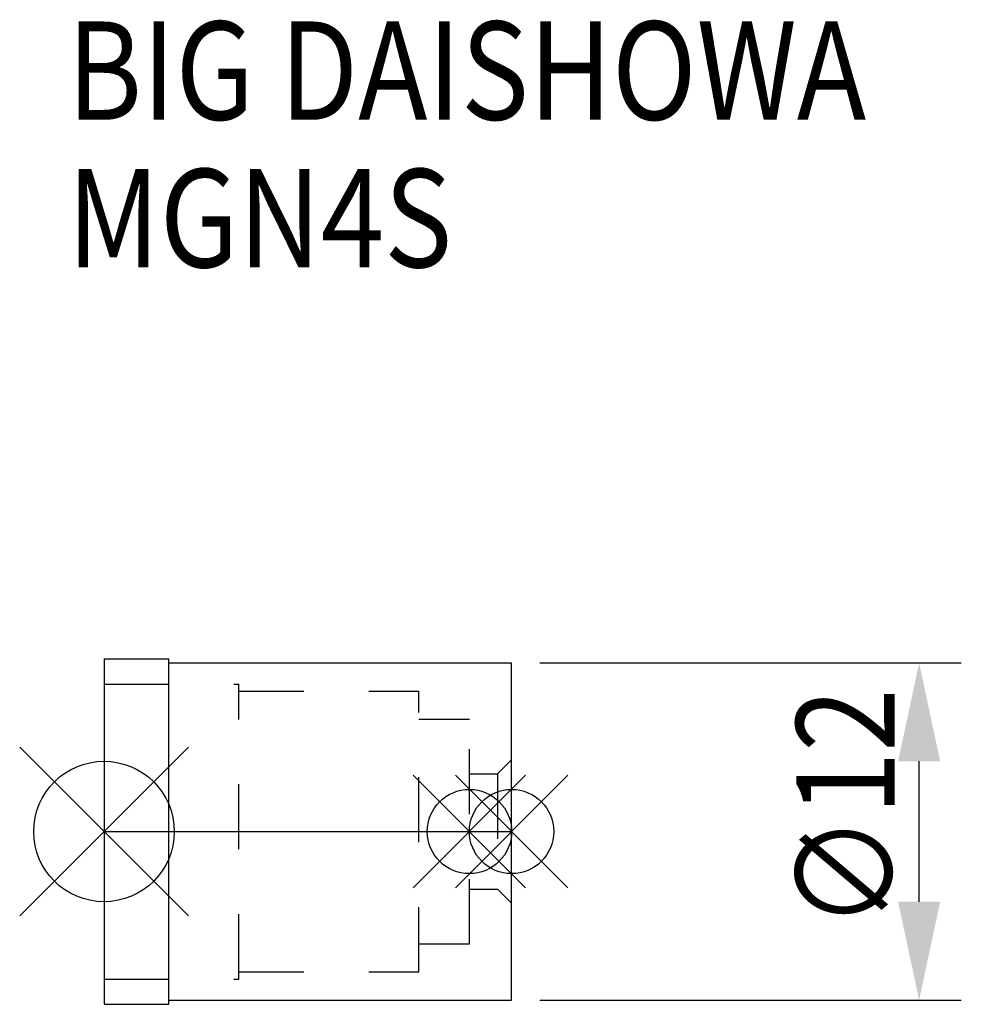
# Model space of a CAD drawing. Extents: x -3 to 30.5, y -6.2 to 28.9.
import ezdxf

# ---------------------------------------------------------------- set-up
doc = ezdxf.new("R2010")
doc.units = 0
doc.header["$LTSCALE"] = 23.1
doc.header["$PDMODE"] = 3
doc.header["$PDSIZE"] = 8
doc.linetypes.add('CENTER', pattern=[0.6, 0.375, -0.075, 0.075, -0.075])
doc.linetypes.add('DASHED', pattern=[0.2, 0.1, -0.1])
doc.layers.get('0').update_dxf_attribs({"linetype": 'CONTINUOUS'})
doc.layers.get('DEFPOINTS').update_dxf_attribs({"linetype": 'CONTINUOUS'})
for name, color, linetype in [('1', 4, 'CONTINUOUS'), ('2', 7, 'CONTINUOUS'), ('3', 1, 'DASHED'), ('4', 2, 'CENTER'), ('6', 5, 'CONTINUOUS'), ('NOCUT', 7, 'CONTINUOUS')]:
    doc.layers.add(name, color=color, linetype=linetype)
doc.styles.get("Standard").update_dxf_attribs({"font": 'txt', "width": 0.85})
doc.dimstyles.get("Standard").update_dxf_attribs({"dimtxt": 3.5, "dimasz": 3.5, "dimexe": 1.5, "dimexo": 1, "dimtad": 1, "dimblk": '_FILLED', "dimblk1": '_FILLED', "dimblk2": '_FILLED', "dimcen": 0.09, "dimazin": 3, "dimtol": 1, "dimtp": 0.01, "dimtm": 0.01, "dimtfac": 1, "dimtofl": 0, "dimtmove": 0, "dimatfit": 3})

# ---------------------------------------------------------------- blocks, each defined once
blk = doc.blocks.new('_FILLED')
at = {"color": 0, "linetype": 'BYBLOCK'}
blk.add_solid([(0, 0), (-1, 0.214), (-1, -0.214)], dxfattribs=at)
blk = doc.blocks.new('*U5')
at = {"layer": '2', "color": 0, "width": 0.85}
blk.add_text('∅12', height=3.5, rotation=90, dxfattribs=at).set_placement((28.125, -3.471))
blk = doc.blocks.new('*D1')
at = {"layer": '2', "color": 0}
for p, q in [((15.5, 6), (30.5, 6)), ((29, -2.5), (29, 2.5)), ((15.5, -6), (30.5, -6))]:
    blk.add_line(p, q, dxfattribs=at)
at = {"layer": 'DEFPOINTS', "color": 0}
for p in [(14.5, 6), (29, 6), (14.5, -6)]:
    blk.add_point(p, dxfattribs=at)
blk.add_blockref('*U5', (0, 0))
at = {"layer": '2', "color": 0, "xscale": 3.5, "yscale": 3.5, "zscale": 3.5}
for p, rotation in [((29, 6), 90), ((29, -6), 270)]:
    blk.add_blockref('_FILLED', p, dxfattribs=dict(at, rotation=rotation))
blk = doc.blocks.new('*U4')
at = {"layer": '6', "width": 0.85}
for s, p in [('BIG DAISHOWA', (-1.312, 25.333)), ('MGN4S', (-1.312, 20.083))]:
    blk.add_text(s, height=3.5, dxfattribs=at).set_placement(p)

msp = doc.modelspace()

# ---------------------------------------------------------------- linework, layer by layer
for p, q in [((3, 3), (-3, -3)), ((-3, 3), (3, -3)), ((15, 2), (11, -2)), ((11, 2), (15, -2)), ((16.5, 2), (12.5, -2)), ((12.5, 2), (16.5, -2))]:
    msp.add_line(p, q)
for centre, radius in [((0, 0), 2.5), ((13, 0), 1.5), ((14.5, 0), 1.5)]:
    msp.add_circle(centre, radius)
at = {"layer": '1'}
for p, q in [((0, 6.15), (0, -6.15)), ((0, 6.15), (2.3, 6.15)), ((2.3, -6.15), (2.3, 6.15)), ((2.3, 6), (14.5, 6)), ((14.5, -6), (14.5, 6)), ((0, -6.15), (2.3, -6.15)), ((2.3, -6), (14.5, -6))]:
    msp.add_line(p, q, dxfattribs=at)
at = {"layer": '3'}
for p, q in [((0, 5.25), (4.8, 5.25)), ((4.8, -5.25), (4.8, 5.25)), ((4.8, 5), (11.2, 5)), ((11.2, -5), (11.2, 5)), ((11.2, 4), (13, 4)), ((13, -4), (13, 4)), ((14.5, 2.55), (14, 2.05)), ((13, 2.05), (14, 2.05)), ((14, 2.05), (14, -2.05)), ((13, -2.05), (14, -2.05)), ((14.5, -2.55), (14, -2.05)), ((11.2, -4), (13, -4)), ((0, -5.25), (4.8, -5.25)), ((4.8, -5), (11.2, -5))]:
    msp.add_line(p, q, dxfattribs=at)
at = {"layer": '4'}
msp.add_line((0, 0), (14.5, 0), dxfattribs=at)
at = {"layer": 'NOCUT'}
for p, q in [((0, 0), (0, -6.15)), ((0, 0), (14.5, 0)), ((14.5, -6), (14.5, 0)), ((0, -6.15), (2.3, -6.15)), ((2.3, -6), (14.5, -6)), ((2.3, -6.15), (2.3, -6))]:
    msp.add_line(p, q, dxfattribs=at)

# ---------------------------------------------------------------- block references
msp.add_blockref('*U4', (0, 0))

# ---------------------------------------------------------------- dimensions: what is measured, and where the dimension line sits
at = {"layer": '2'}
dim = msp.add_linear_dim(base=(29, 6), p1=(14.5, -6), p2=(14.5, 6), angle=90, text='%%c<>', dimstyle='Standard', dxfattribs=at)
dim.commit()
dim.dimension.update_dxf_attribs({"geometry": '*D1', "text_midpoint": (29, 0), "dimtype": 128})

doc.saveas('drawing.dxf')
